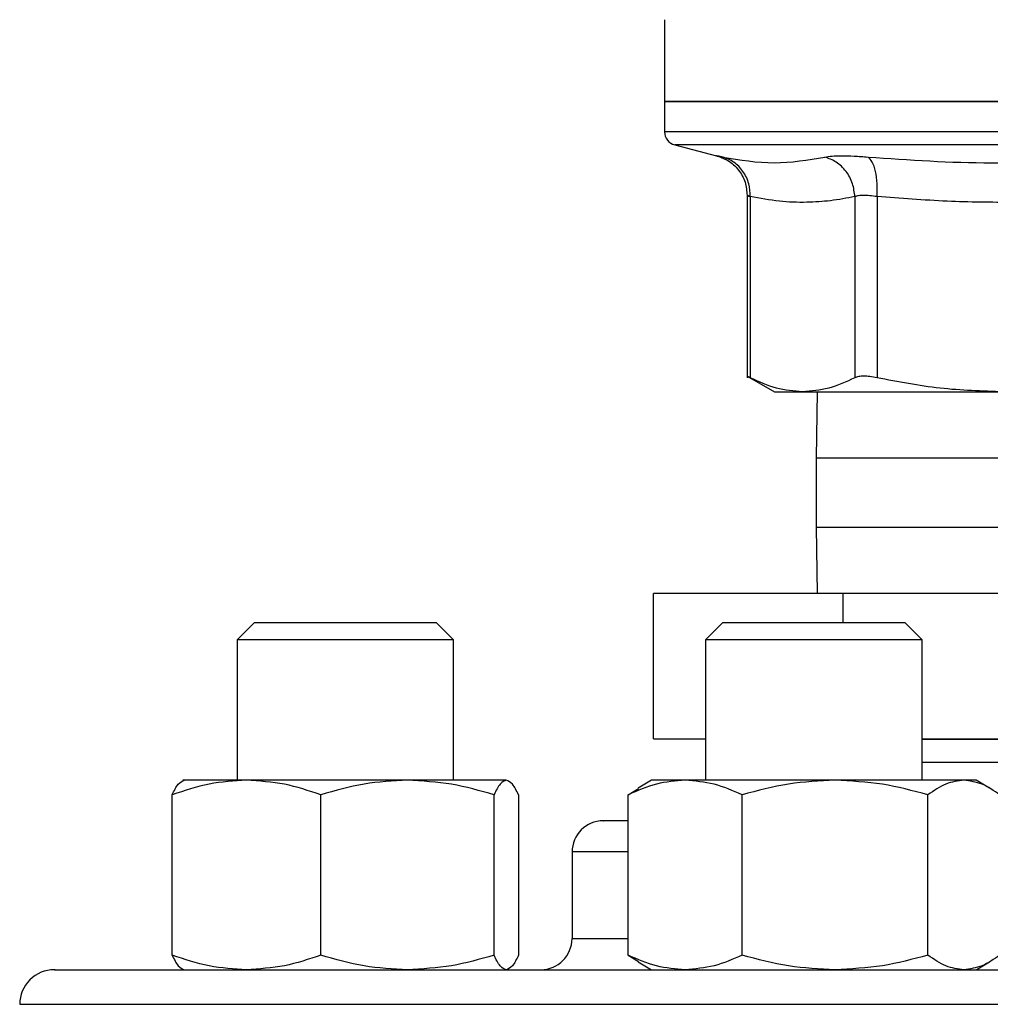
# Model space of a CAD drawing. Extents: x 0.4 to 10.6, y 0.4 to 8.1.
# Drawn here: x 7.3 to 7.3, y 6.2 to 6.3 of the extents above; entities that cross this region are included whole.
import ezdxf

# ---------------------------------------------------------------- set-up
doc = ezdxf.new("R2010")
doc.units = 0
doc.linetypes.add('SLD-SOLID', pattern=[0])
doc.layers.get('0').update_dxf_attribs({"linetype": 'CONTINUOUS'})

msp = doc.modelspace()

# ---------------------------------------------------------------- linework, layer by layer
at = {"color": 7, "linetype": 'SLD-SOLID'}
for p, q in [((7.316098348900798, 6.279358289905756), (7.316098348900798, 6.271485512246047)), ((7.316098348900807, 6.271488759238817), (7.316098348900807, 6.268566613016494)), ((7.362358191420492, 6.271488759238831), (7.316098348900798, 6.271488759238831)), ((7.317082572087173, 6.267297602281906), (7.321093036694124, 6.266262008001751)), ((7.324045998182828, 6.262451621629801), (7.324045998182828, 6.244885719700776)), ((7.324345722135066, 6.262323291217829), (7.324345685062674, 6.24489093715313)), ((7.334413943751156, 6.262323306589499), (7.334413943751163, 6.244890937153148)), ((7.336544730305667, 6.262323290806814), (7.336544637058839, 6.244890937153138)), ((7.324041441866386, 6.245049360496328), (7.326662653362281, 6.243536003333581)), ((7.32666265336229, 6.243536003333585), (7.329379814198954, 6.243536003333585)), ((7.329379814198775, 6.243536003333696), (7.348698099902098, 6.243536003333696)), ((7.330779470184397, 6.243536003333693), (7.330691524753818, 6.237158050577387)), ((7.330691524753818, 6.237158050577371), (7.330691524753818, 6.230491383910739)), ((7.330691524753818, 6.230491383910752), (7.330779470184392, 6.224113431154827)), ((7.315038885591975, 6.210113431154831), (7.315038885591975, 6.224113431154815)), ((7.33330345589449, 6.224113431154831), (7.315038885591975, 6.224113431154815)), ((7.333303455894485, 6.221322092572022), (7.33330345589449, 6.224113431154831)), ((7.380622761722972, 6.224113431154831), (7.33330345589449, 6.224113431154831)), ((7.276618230377493, 6.221322092572022), (7.274951563710826, 6.219655425905355)), ((7.276618230377493, 6.221322092572022), (7.27728428446804, 6.221322092572022)), ((7.27728428446804, 6.221322092572022), (7.294118230377492, 6.221322092572022)), ((7.295784897044159, 6.219655425905355), (7.294118230377492, 6.221322092572022)), ((7.321717905389891, 6.221322092572022), (7.320051238723224, 6.219655425905355)), ((7.321717905389891, 6.221322092572022), (7.327119425356715, 6.221322092572022)), ((7.327119425356715, 6.221322092572022), (7.33921790538989, 6.221322092572022)), ((7.340884572056557, 6.219655425905355), (7.33921790538989, 6.221322092572022)), ((7.27495156371083, 6.219655425905355), (7.27495156371083, 6.206135248740132)), ((7.275744485247167, 6.219655425905355), (7.274951563710826, 6.219655425905355)), ((7.295784897044159, 6.219655425905355), (7.275744485247167, 6.219655425905355)), ((7.295784897044164, 6.206135248740132), (7.295784897044164, 6.219655425905355)), ((7.320051238723231, 6.219655425905355), (7.320051238723231, 6.206135248740133)), ((7.326481619636087, 6.219655425905355), (7.320051238723224, 6.219655425905355)), ((7.340884572056557, 6.219655425905355), (7.326481619636087, 6.219655425905355)), ((7.340884572056564, 6.206135248740132), (7.340884572056564, 6.219655425905355)), ((7.315038885591975, 6.210113431154831), (7.320051238723243, 6.210113431154831)), ((7.340884572056564, 6.210113431154831), (7.380622761722972, 6.210113431154832)), ((7.340884572056563, 6.210084607331865), (7.383831810784392, 6.210084607331865)), ((7.383831810784391, 6.207853120733985), (7.340884572056562, 6.207853120733985)), ((7.275856333049314, 6.206135248740139), (7.269743230377497, 6.206135248740137)), ((7.291347659008234, 6.206135248740127), (7.275856333049314, 6.206135248740139)), ((7.300859556336523, 6.206135248740103), (7.291347659008234, 6.206135248740127)), ((7.314842905389939, 6.206135248740132), (7.313555527260346, 6.205391980630464)), ((7.318071759447944, 6.206135248740134), (7.314842905389962, 6.206135248740133)), ((7.33250737714344, 6.206135248740139), (7.318071759447944, 6.206135248740134)), ((7.344903523085434, 6.206135248740128), (7.33250737714344, 6.206135248740139)), ((7.346092905389956, 6.206135248740109), (7.344903523085434, 6.206135248740128)), ((7.347380283519513, 6.205391980630472), (7.346092905389935, 6.206135248740132)), ((7.268699414849854, 6.189301650790402), (7.26869941485271, 6.204739680029491)), ((7.28301325120072, 6.189301650767704), (7.283013251245816, 6.204739680029546)), ((7.299682066718113, 6.189301650767735), (7.299682066770643, 6.20473968002952)), ((7.30203704590236, 6.204739680029562), (7.30203704590005, 6.189301650779095)), ((7.312580062964917, 6.204739680029547), (7.313578445470609, 6.205337364113053)), ((7.312580062956566, 6.189301650790448), (7.312580062964917, 6.204739680029547)), ((7.32356345594419, 6.189301650790402), (7.323563455930893, 6.204739680029491)), ((7.341451298299529, 6.189301650767704), (7.341451298355897, 6.204739680029546)), ((7.307191524753555, 6.199239415406837), (7.307191524753555, 6.19090608207348)), ((7.312580062956566, 6.189301650790448), (7.313578445470651, 6.18870396670026)), ((7.313555527260358, 6.188649350183236), (7.314842905389923, 6.187906082073585)), ((7.346092905389918, 6.187906082073585), (7.347380283519519, 6.188649350183257)), ((7.269844097487769, 6.187906082073585), (7.269876904418563, 6.187906082073536)), ((7.291595226053325, 6.187906082073585), (7.291347659008214, 6.187906082073552)), ((7.318237305717137, 6.187906082073585), (7.31807175944792, 6.187906082073536))]:
    msp.add_line(p, q, dxfattribs=at)
at = {"color": 8, "linetype": 'SLD-SOLID'}
for p, q in [((7.362358191420484, 6.267297602281906), (7.317082572086949, 6.267297602281906)), ((7.374476500112046, 6.237158050577387), (7.330691524753818, 6.237158050577387)), ((7.330691524753818, 6.230491383910752), (7.374476500112046, 6.230491383910753)), ((7.31258006296491, 6.199239415406838), (7.307191524753551, 6.199239415406838)), ((7.307191524753573, 6.190906082073479), (7.31258006296491, 6.190906082073479)), ((7.254024858086743, 6.184572748740119), (7.470691524754224, 6.18457274874012))]:
    msp.add_line(p, q, dxfattribs=at)
at = {"color": 7, "linetype": 'SLD-SOLID'}
for centre, radius, start, end in [((7.317410684858822, 6.268568258677417), 0.001312335958005536, 179.952923903232, 255.5211899773995), ((7.310191524753557, 6.199239415406838), 0.003000000000013436, 89.99999999996608, 179.9999999999322), ((7.304191524753561, 6.190906082073483), 0.003000000000012548, 270.0000000000177, 359.9999999997803), ((7.25735819142009, 6.184572748740114), 0.003333333333345401, 89.99999999983207, 179.9999999998473)]:
    msp.add_arc(centre, radius, start, end, dxfattribs=at)
msp.add_open_spline([(7.316098348900803, 6.271488759238829), (7.316270514699408, 6.271488759238829), (7.316614846296617, 6.271488759238829), (7.319365578733188, 6.271488759238829), (7.323640857206764, 6.271488759238829), (7.329438221012562, 6.271488759238829), (7.336491517212162, 6.271488759238829), (7.344541309733041, 6.271488759238829), (7.353275140481977, 6.271488759238829), (7.35933050777432, 6.271488759238829), (7.362358191420492, 6.271488759238831)], degree=3, dxfattribs=at)
at = {"color": 8, "linetype": 'SLD-SOLID'}
msp.add_open_spline([(7.36217382396232, 6.268568258677417), (7.359150689379399, 6.268568258677413), (7.353104420213553, 6.268568258677408), (7.344391795914665, 6.26856825867741), (7.336366688130981, 6.26856825867741), (7.329340541268352, 6.26856825867741), (7.323570627714938, 6.26856825867741), (7.319322522256384, 6.26856825867741), (7.316602733080688, 6.26856825867741), (7.316271843176757, 6.26856825867741), (7.316107240490181, 6.26856825867741)], degree=3, knots=[0, 0, 0, 0, 0.1251584858149563, 0.2503169716300404, 0.3754754574451217, 0.5006339432602016, 0.6257924290752783, 0.7509509148903535, 0.876109400705426, 1, 1, 1, 1], dxfattribs=at)
at = {"color": 7, "linetype": 'SLD-SOLID'}
for points, knots in [([(7.321014896299476, 6.266281329317378), (7.32142061222316, 6.266143966429582), (7.322256150604503, 6.265861078925721), (7.323250636064027, 6.264937304437137), (7.323922208658208, 6.263756655904214), (7.324005531511304, 6.262877262128722), (7.324046017786892, 6.262449967846044)], [0, 0, 0, 0, 0.242625874586562, 0.4996679171070847, 0.7568904347312504, 1, 1, 1, 1]), ([(7.321690136256901, 6.266135270261652), (7.321520598424695, 6.2661713340537), (7.321181560472548, 6.266243453615709), (7.321048783442739, 6.266271283353243), (7.321181551404098, 6.266243455640699), (7.321520588009609, 6.266171336301175), (7.321690136256405, 6.266135270261763)], [0, 0, 0, 0, 0.2500277935695672, 0.4999999705593314, 0.7499558247953626, 1, 1, 1, 1]), ([(7.32434569971316, 6.262323306510833), (7.324321937015526, 6.262746553847069), (7.324273032043067, 6.263617620745332), (7.323696323265472, 6.264789149971426), (7.322815559772044, 6.265709750461866), (7.322058151381325, 6.265996108495995), (7.321690130086063, 6.26613524856352)], [0, 0, 0, 0, 0.2429475834672503, 0.4999998342661059, 0.7570521915518656, 1, 1, 1, 1]), ([(7.321690136255905, 6.266135270261879), (7.323351779621448, 6.265860760804815), (7.326675057512609, 6.265311743351072), (7.32990573228796, 6.265860761774389), (7.331521065378834, 6.266135270255853)], [0, 0, 0, 0, 0.5000013300011352, 1, 1, 1, 1]), ([(7.324345722133847, 6.262323291217829), (7.324321957641458, 6.262746540133422), (7.32427304898958, 6.263617610027586), (7.323696337960986, 6.264789146701287), (7.322815572243145, 6.265709758187383), (7.322058159638252, 6.265996125666952), (7.321690136273977, 6.266135270332052)], [0, 0, 0, 0, 0.2429477279235638, 0.4999999854763452, 0.7570522509211376, 1, 1, 1, 1]), ([(7.334413958279463, 6.26232330683141), (7.334363844601434, 6.262746554147361), (7.334260707825764, 6.263617620993644), (7.333611060924721, 6.264789150130122), (7.332672982006165, 6.265709750569532), (7.331897745463613, 6.265996108635048), (7.331521061550543, 6.266135248717767)], [0, 0, 0, 0, 0.2429475893865891, 0.4999998405740512, 0.7570521947162542, 1, 1, 1, 1]), ([(7.331521065355718, 6.266135270261675), (7.331736911870811, 6.266171333762173), (7.332168549261573, 6.266243451466972), (7.33314798174208, 6.266271283323303), (7.334315214825492, 6.266243457871172), (7.335226358064593, 6.26617133663104), (7.335682002316666, 6.266135270261771)], [0, 0, 0, 0, 0.2500259391057567, 0.499987428251239, 0.7499538552169556, 1, 1, 1, 1]), ([(7.33568200231575, 6.266135270261889), (7.339647262195384, 6.265860760815555), (7.347577761780751, 6.265311743319501), (7.355469903746203, 6.265860761742753), (7.359415964690767, 6.266135270256073)], [0, 0, 0, 0, 0.5000012719187036, 1, 1, 1, 1]), ([(7.336544730305103, 6.262323290806814), (7.336561231024203, 6.262746539757345), (7.336595190425221, 6.263617609724277), (7.336429228586397, 6.264789146505238), (7.33612170105762, 6.265709758094107), (7.335825786079196, 6.265996125636011), (7.335682002327497, 6.266135270331421)], [0, 0, 0, 0, 0.2429477274064007, 0.4999999849071406, 0.7570522506066658, 1, 1, 1, 1]), ([(7.324345722136202, 6.262323291217829), (7.324260276946174, 6.262359454944118), (7.324090553090618, 6.262431288678177), (7.324023865391758, 6.262459260728993), (7.324090580748912, 6.262431279603557), (7.324260269579852, 6.262359458793549), (7.324345685062705, 6.262323306684233)], [0, 0, 0, 0, 0.2517413114324578, 0.5000457716205642, 0.7483403498919117, 1, 1, 1, 1]), ([(7.334413943751141, 6.262323306589499), (7.333634615033756, 6.262177792089989), (7.332096526205472, 6.261890603614757), (7.329671186775106, 6.261735927258848), (7.327091750593173, 6.261823047143427), (7.32527794930615, 6.262153467370244), (7.324345722135066, 6.262323291217829)], [0, 0, 0, 0, 0.2325262800768249, 0.4589155585968231, 0.7219024918904933, 0.9999999999999999, 0.9999999999999999, 0.9999999999999999, 0.9999999999999999]), ([(7.336544730306117, 6.262323290806814), (7.336312447651288, 6.262359216968785), (7.335849417735002, 6.262430831820023), (7.335251605584121, 6.262458194836956), (7.334748635750962, 6.262430843499152), (7.334525750753063, 6.262359230302851), (7.334413943751156, 6.262323306589499)], [0, 0, 0, 0, 0.2508404619408575, 0.5000228630044922, 0.7491937759995906, 1, 1, 1, 1]), ([(7.360851567465033, 6.262323301502745), (7.358965455296977, 6.262177501975526), (7.355243741694314, 6.261889807482644), (7.349391275727895, 6.2617360288574), (7.343168653890444, 6.261823523083242), (7.338798173489953, 6.26215327100571), (7.336544730305667, 6.262323290806814)], [0, 0, 0, 0, 0.2330998001210786, 0.4599571073140789, 0.7215509819907037, 1, 1, 1, 1]), ([(7.324345685062711, 6.24489093715313), (7.324263892054266, 6.244933467745914), (7.324101900479896, 6.245017699855905), (7.324021102071923, 6.245059709750296), (7.324046071339939, 6.245046725099401), (7.324046107908482, 6.245046706082835)], [0, 0, 0, 0, 0.5045550038880536, 0.9992743999865831, 1, 1, 1, 1]), ([(7.329379814199316, 6.243536003333323), (7.328538064545979, 6.243597778521162), (7.32684713847238, 6.243721873940038), (7.325181940787411, 6.244500110044085), (7.324345685062674, 6.24489093715313)], [0, 0, 0, 0, 0.4978039350617037, 0.9999999999999999, 0.9999999999999999, 0.9999999999999999, 0.9999999999999999]), ([(7.334413943751147, 6.244890937153148), (7.333577248660634, 6.244499937791146), (7.331912045064458, 6.243721764773174), (7.330221120141781, 6.243597720535091), (7.329379814199316, 6.243536003333323)], [0, 0, 0, 0, 0.5024581333081645, 1, 1, 1, 1]), ([(7.336544637058794, 6.244890937153138), (7.336311610804354, 6.244935370738249), (7.33585010673221, 6.245023370609841), (7.335252220230416, 6.245058307314042), (7.334748836238226, 6.245023521789411), (7.334526297363517, 6.244935418183336), (7.334413943751163, 6.244890937153148)], [0, 0, 0, 0, 0.2522763111692522, 0.4996284439682687, 0.7473764891036624, 1, 1, 1, 1]), ([(7.348698099902371, 6.243536003333323), (7.346665939152875, 6.243597778368022), (7.342583682496931, 6.243721873642786), (7.338563539626088, 6.24450010960489), (7.336544637058839, 6.244890937153138)], [0, 0, 0, 0, 0.4978032791097025, 1, 1, 1, 1]), ([(7.275856333049314, 6.206135248740139), (7.274657107846163, 6.206064925394066), (7.272232033658748, 6.205922717466073), (7.269885541476456, 6.205136901546292), (7.26869941485271, 6.204739680029491)], [0, 0, 0, 0, 0.4945107285263916, 1, 1, 1, 1]), ([(7.26869941485271, 6.204739680029491), (7.268890644334726, 6.205129738714051), (7.269276609433913, 6.20591700769208), (7.269675597943442, 6.206062062494642), (7.26987690441859, 6.206135248740134)], [0, 0, 0, 0, 0.4954579634749851, 0.9999999999999999, 0.9999999999999999, 0.9999999999999999, 0.9999999999999999]), ([(7.283013251245816, 6.204739680029546), (7.28185093626715, 6.205129738714093), (7.279504995613575, 6.205917007692085), (7.277079897161224, 6.206062062494647), (7.275856333049314, 6.206135248740139)], [0, 0, 0, 0, 0.495457963479904, 1, 1, 1, 1]), ([(7.291347659008234, 6.206135248740127), (7.289951131680756, 6.206064925394052), (7.287127072976054, 6.205922717466057), (7.28439452495449, 6.205136901546322), (7.283013251245816, 6.204739680029546)], [0, 0, 0, 0, 0.4945107285307247, 1, 1, 1, 1]), ([(7.299682066770643, 6.20473968002952), (7.298328522309943, 6.205129738714068), (7.295596616557151, 6.205917007692062), (7.292772529595283, 6.206062062494631), (7.291347659008234, 6.206135248740127)], [0, 0, 0, 0, 0.4954579634802398, 0.9999999999999999, 0.9999999999999999, 0.9999999999999999, 0.9999999999999999]), ([(7.300859556336523, 6.206135248740103), (7.30066225421219, 6.206064925394029), (7.30026326969487, 6.205922717466039), (7.299877213855588, 6.205136901546298), (7.299682066770643, 6.20473968002952)], [0, 0, 0, 0, 0.4945107285305497, 0.9999999999999999, 0.9999999999999999, 0.9999999999999999, 0.9999999999999999]), ([(7.30203704590236, 6.204739680029562), (7.301845816420328, 6.205129738714094), (7.301459851321107, 6.20591700769206), (7.30106086281164, 6.206062062494615), (7.300859556336523, 6.206135248740103)], [0, 0, 0, 0, 0.4954579634766587, 1, 1, 1, 1]), ([(7.318071759447944, 6.206135248740134), (7.317151561584893, 6.206064925394061), (7.315290736713042, 6.205922717466076), (7.313490209934473, 6.205136901546328), (7.312580062964917, 6.204739680029547)], [0, 0, 0, 0, 0.4945107285332103, 1, 1, 1, 1]), ([(7.323563455930893, 6.204739680029491), (7.322671580279231, 6.205129738714051), (7.320871476703526, 6.20591700769208), (7.31901063321254, 6.206062062494642), (7.318071759447944, 6.206135248740134)], [0, 0, 0, 0, 0.4954579634749854, 1, 1, 1, 1]), ([(7.33250737714344, 6.206135248740139), (7.331008718721136, 6.206064925394066), (7.327978130432851, 6.205922717466073), (7.325045745203937, 6.205136901546293), (7.323563455930893, 6.204739680029491)], [0, 0, 0, 0, 0.4945107285263933, 0.9999999999999999, 0.9999999999999999, 0.9999999999999999, 0.9999999999999999]), ([(7.341451298355897, 6.204739680029546), (7.339998766231343, 6.205129738714093), (7.337067070241731, 6.205917007692086), (7.334036451629813, 6.206062062494649), (7.33250737714344, 6.206135248740139)], [0, 0, 0, 0, 0.4954579634799023, 1, 1, 1, 1]), ([(7.344903523085434, 6.206135248740128), (7.344325062526175, 6.206064925394052), (7.343155299109761, 6.205922717466058), (7.342023440659385, 6.205136901546322), (7.341451298355897, 6.204739680029546)], [0, 0, 0, 0, 0.4945107285307259, 1, 1, 1, 1]), ([(7.348355747814956, 6.20473968002952), (7.347795091342063, 6.205129738714068), (7.346663498928136, 6.205917007692062), (7.345493723807214, 6.206062062494632), (7.344903523085434, 6.206135248740128)], [0, 0, 0, 0, 0.4954579634802371, 1, 1, 1, 1]), ([(7.312580062963566, 6.202239415406799), (7.312412027957159, 6.202239415406799), (7.311509690992125, 6.202239415406799), (7.310673926818358, 6.202239415406799), (7.310113521868036, 6.202239415406799), (7.310215355555931, 6.202239415406799), (7.310226407127611, 6.202239415406799)], [0, 0, 0, 0, 0.0960681853045789, 0.5158798551446351, 0.9474605251644188, 0.9999999999999999, 0.9999999999999999, 0.9999999999999999, 0.9999999999999999]), ([(7.275856333049282, 6.18790608207354), (7.27465710786216, 6.187976405417111), (7.272232033678854, 6.188118613341702), (7.269885541490305, 6.188904429266519), (7.268699414849854, 6.189301650790402)], [0, 0, 0, 0, 0.4945107227554393, 1, 1, 1, 1]), ([(7.268699414849854, 6.189301650790402), (7.26889064433182, 6.188911592105089), (7.269276609431911, 6.188124323123486), (7.26967559794241, 6.18797926831979), (7.269876904418563, 6.187906082073536)], [0, 0, 0, 0, 0.4954579621819748, 1, 1, 1, 1]), ([(7.28301325120072, 6.189301650767704), (7.281850936221283, 6.188911592085221), (7.279504995581895, 6.188124323116677), (7.27707989714522, 6.187979268317061), (7.275856333049282, 6.18790608207354)], [0, 0, 0, 0, 0.4954579668056995, 0.9999999999999999, 0.9999999999999999, 0.9999999999999999, 0.9999999999999999]), ([(7.291347659008214, 6.187906082073552), (7.289951131677177, 6.187976405422067), (7.287127072968913, 6.188118613354812), (7.284394524920982, 6.188904429259192), (7.28301325120072, 6.189301650767704)], [0, 0, 0, 0, 0.4945107291682606, 1, 1, 1, 1]), ([(7.299682066718113, 6.189301650767735), (7.29832852225652, 6.188911592085241), (7.295596616520267, 6.188124323116682), (7.292772529576657, 6.187979268317072), (7.291347659008214, 6.187906082073552)], [0, 0, 0, 0, 0.4954579668072491, 1, 1, 1, 1]), ([(7.300859556336499, 6.187906082073575), (7.300662254215393, 6.187976405422083), (7.300263269705114, 6.188118613354815), (7.299877213823971, 6.188904429259212), (7.299682066718113, 6.189301650767735)], [0, 0, 0, 0, 0.4945107291691835, 1, 1, 1, 1]), ([(7.30203704590005, 6.189301650779095), (7.30184581641799, 6.188911592095197), (7.301459851319506, 6.188124323120124), (7.301060862810816, 6.187979268318464), (7.300859556336499, 6.187906082073575)], [0, 0, 0, 0, 0.4954579644923947, 1, 1, 1, 1]), ([(7.31807175944792, 6.187906082073536), (7.317151561597678, 6.187976405417109), (7.315290736729988, 6.1881186133417), (7.313490209941525, 6.188904429266549), (7.312580062956566, 6.189301650790448)], [0, 0, 0, 0, 0.4945107227555641, 1, 1, 1, 1]), ([(7.32356345594419, 6.189301650790402), (7.322671580292779, 6.188911592105089), (7.320871476712886, 6.188124323123486), (7.319010633217262, 6.18797926831979), (7.31807175944792, 6.187906082073536)], [0, 0, 0, 0, 0.4954579621819777, 1, 1, 1, 1]), ([(7.332507377143409, 6.18790608207354), (7.331008718739768, 6.187976405417111), (7.327978130453856, 6.188118613341702), (7.325045745231062, 6.188904429266519), (7.32356345594419, 6.189301650790402)], [0, 0, 0, 0, 0.4945107227554406, 1, 1, 1, 1]), ([(7.341451298299529, 6.189301650767704), (7.339998766174015, 6.188911592085221), (7.337067070202146, 6.188124323116677), (7.334036451609818, 6.187979268317062), (7.332507377143409, 6.18790608207354)], [0, 0, 0, 0, 0.4954579668057006, 0.9999999999999999, 0.9999999999999999, 0.9999999999999999, 0.9999999999999999]), ([(7.34490352308541, 6.187906082073552), (7.344325062527721, 6.187976405422067), (7.343155299115993, 6.188118613354812), (7.342023440623556, 6.188904429259192), (7.341451298299529, 6.189301650767704)], [0, 0, 0, 0, 0.4945107291682595, 1, 1, 1, 1]), ([(7.348355747793181, 6.189301650767735), (7.34779509131992, 6.188911592085241), (7.34666349891285, 6.188124323116682), (7.345493723799486, 6.187979268317072), (7.34490352308541, 6.187906082073552)], [0, 0, 0, 0, 0.495457966807248, 1, 1, 1, 1]), ([(7.257427957026859, 6.187906082073465), (7.257405673399601, 6.187906082073465), (7.257244288941928, 6.187906082073465), (7.257921515351143, 6.187906082073465), (7.259473390848201, 6.187906082073465), (7.261911345752084, 6.187906082073467), (7.264204328402287, 6.187906082073463), (7.265350840506431, 6.187906082073459)], [0, 0, 0, 0, 0.04006118506442154, 0.2901346603288205, 0.5340175341682332, 0.7670045443438552, 1, 1, 1, 1]), ([(7.265350840506431, 6.187906082073459), (7.266654026756302, 6.187906082073463), (7.269260446498002, 6.187906082073468), (7.274245199831435, 6.187906082073464), (7.280072758913606, 6.187906082073465), (7.286879139023823, 6.187906082073465), (7.294570178229167, 6.187906082073465), (7.303079189004923, 6.187906082073465), (7.312300847359826, 6.187906082073465), (7.32210468568153, 6.187906082073465), (7.332338232831622, 6.187906082073465), (7.342835533671582, 6.187906082073465), (7.353425791056455, 6.187906082073465), (7.36394233341327, 6.187906082073465), (7.374230776981026, 6.187906082073465), (7.384102737938714, 6.187906082073465), (7.393552830633907, 6.187906082073465), (7.402595509963791, 6.187906082073465), (7.411303766510697, 6.187906082073465), (7.419729600052139, 6.187906082073467), (7.427850408433405, 6.187906082073465), (7.435597710106663, 6.187906082073467), (7.442778334817264, 6.187906082073467), (7.449246364706068, 6.187906082073467), (7.454870513670016, 6.187906082073467), (7.459537398146019, 6.187906082073467), (7.463174975925321, 6.187906082073467), (7.46569535883493, 6.187906082073467), (7.467146759012241, 6.187906082073467), (7.467244222499625, 6.187906082073467), (7.467288425814109, 6.187906082073467)], [0, 0, 0, 0, 0.03328433983789271, 0.06656988627035133, 0.1014108059232764, 0.1371361101311959, 0.1736018767632842, 0.2106434249657718, 0.2480790230172261, 0.2857148025103675, 0.3233505820035085, 0.3607861800549615, 0.3978277282574473, 0.4342934948895331, 0.4700187990974496, 0.5048597187503717, 0.5381434561833243, 0.5714296100841166, 0.6047133475313021, 0.6379995014461469, 0.672840421099069, 0.7085657253069855, 0.7450314919390714, 0.7820730401415568, 0.8195086381930095, 0.8571444176861507, 0.8947801971792924, 0.9322157952307463, 0.9692573434332336, 1, 1, 1, 1])]:
    msp.add_open_spline(points, degree=3, knots=knots, dxfattribs=at)

doc.saveas('drawing.dxf')
